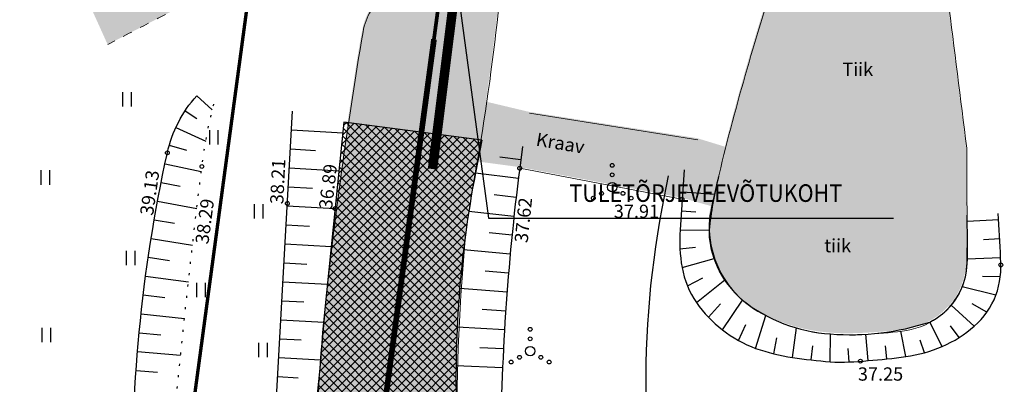
# Model space of a CAD drawing. Units: metres. Extents: x 553664 to 553989, y 6580289 to 6580595.
# Drawn here: x 553709 to 553761, y 6580403 to 6580422 of the extents above; entities that cross this region are included whole.
import ezdxf
from ezdxf.enums import TextEntityAlignment as Align

# ---------------------------------------------------------------- set-up
doc = ezdxf.new("R2010")
doc.units = ezdxf.units.M
doc.header["$LTSCALE"] = 0.5
for name, pattern in [('KATASTRIPIIR', [0.02, 0.01, 0.01]), ('KRUUSKILL', [2, 1, -1]), ('NOLVAALL', [1.2, 0.2, -1]), ('NOLVAKRIIPS', [0.2, 0.1, 0.1]), ('NOLVAPEAL', [0.2, 0.1, 0.1])]:
    doc.linetypes.add(name, pattern=pattern)
for name, color, linetype in [('HALJASTUS', 251, 'Continuous'), ('korgus', 251, 'Continuous'), ('KRUNDI EHITUSÕIGUS', 7, 'Continuous'), ('PIIR', 32, 'Continuous'), ('RELJEEF', 251, 'Continuous'), ('taustad.K9', 7, 'Continuous'), ('TEE', 251, 'Continuous'), ('TEE.K9', 7, 'Continuous'), ('VEEKOGU', 5, 'Continuous'), ('VEEKOGU.K9', 7, 'Continuous')]:
    doc.layers.add(name, color=color, linetype=linetype)
doc.styles.add('CENTURY-G', font='GOTHIC.TTF')
doc.styles.add('italic', font='italic.shx')
doc.styles.add('romans', font='romans.shx')
doc.styles.get("Standard").update_dxf_attribs({"font": 'arial.ttf'})

# ---------------------------------------------------------------- blocks, each defined once
blk = doc.blocks.new('HEIN')
at = {"color": 0, "linetype": 'Continuous'}
for p, q in [((-0.4550559781346237, 0.7611157096907846), (-0.4550559781346237, -0.7611157096907846)), ((0.4550559781346237, 0.7611157096907846), (0.4550559781346237, -0.7611157096907846))]:
    blk.add_line(p, q, dxfattribs=at)
blk = doc.blocks.new('VQSA')
at = {"color": 0, "linetype": 'Continuous'}
for centre, radius in [((0, 2.300000000000004), 0.2), ((0, 1.299999999999997), 0.2), ((0, 0), 0.5), ((-2, -1.149999999999999), 0.2), ((-1.13000000000001, -0.6499999999999986), 0.2), ((1.129999999999995, -0.6499999999999986), 0.2), ((2, -1.149999999999999), 0.2)]:
    blk.add_circle(centre, radius, dxfattribs=at)

msp = doc.modelspace()

# ---------------------------------------------------------------- hatches: boundary and pattern name
at = {"layer": 'taustad.K9', "linetype": 'Continuous', "lineweight": 0}
msp.add_hatch(color=165, dxfattribs=at).paths.add_polyline_path([(553721.4931873255, 6580378.966240651), (553720.7592223348, 6580375.629506066), (553732.9212223348, 6580373.976506066), (553732.6348253222, 6580389.046997876), (553732.4428878857, 6580399.146934112, -0.01113624080564921), (553732.4556403983, 6580403.589356171, -0.02092028633404712), (553732.8912718173, 6580410.710522651, -0.01742298829564855), (553733.4123185871, 6580414.095774454, 6.809126075244219e-05), (553733.4269910079, 6580414.176924038, 0.0004820428047873763), (553733.4602309515, 6580414.361234962, 7.431051377949577e-05), (553733.4761634984, 6580414.449810937), (553733.4761568864, 6580414.45027068, 1.231144570697774e-05), (553733.4769968006, 6580414.454979631), (553733.4761634984, 6580414.449810937), (553735.7223609379, 6580414.152242839), (553744.2692223348, 6580412.540506065), (553745.8268384549, 6580412.09962761, 0.3080768706122098), (553747.994994417, 6580406.803189414, 0.1061090555242032), (553751.2262691931, 6580405.546248197, 0.04201645561713616), (553753.0446256686, 6580405.400206425, 0.01778235720842486), (553754.7787243503, 6580405.484598709, 0.02166447064111114), (553755.9322907494, 6580405.598341084, 0.06314616139706301), (553757.0592086063, 6580405.911111229, 0.1627774304392756), (553758.8302430632, 6580407.485511508, 0.1185254983468715), (553759.3045049035, 6580409.320896409, 0.01467895877917706), (553759.2925624213, 6580411.619942542, -0.003172572673511022), (553759.2708577204, 6580414.541906427), (553759.2702223045, 6580415.222506307), (553758.551905201, 6580420.944148933, -0.0218277271019423), (553757.9905042344, 6580427.497765926, 0.01169807196938202), (553757.8162942143, 6580430.76879516, 0.01454047488763677), (553757.6333182086, 6580432.401730916, 0.05453223433444226), (553757.5091487461, 6580432.992398921, 0.03287727856995049), (553757.3656878754, 6580433.277465862), (553757.3784372916, 6580433.265161988), (553758.9422223348, 6580433.648506065), (553759.8326514952, 6580435.269393619), (553760.9122223348, 6580436.265506065), (553763.3477356641, 6580437.396706541), (553765.6841540558, 6580437.683751518), (553767.6106744842, 6580437.150667989), (553789.7512223349, 6580431.124506066), (553795.7842223347, 6580430.028506065), (553800.6732223348, 6580429.035506065), (553825.6452223348, 6580422.866506065), (553826.0712223348, 6580424.455506065), (553800.9352223349, 6580430.662506066), (553796.2252223347, 6580431.581506065), (553790.1482223348, 6580432.875506065), (553768.0872223349, 6580438.448506065), (553765.3985400415, 6580439.187240746), (553762.7392223348, 6580438.905506065), (553759.6472223348, 6580437.184506065), (553759.345222335, 6580437.134506064), (553760.5942223349, 6580442.189506064), (553758.6772223349, 6580442.563506064), (553754.8902223349, 6580437.340506065), (553752.1722223349, 6580435.083506064), (553753.1469700328, 6580433.76391572, 0.1213999564853726), (553752.6882417618, 6580433.345458671, 0.05222013535144941), (553750.8273007779, 6580429.44774346, 0.01763969002868553), (553749.4985707796, 6580425.32217268, -0.004374787052399198), (553748.8600833822, 6580423.212368856, 0.01594480544164875), (553746.5728485676, 6580415.221353106), (553745.1110027314, 6580415.667829364), (553736.2382223348, 6580417.057506066), (553733.9830431989, 6580417.59381557, 0.006625125126952792), (553734.4575093926, 6580421.178587452, 0.005846260939821104), (553734.714046664, 6580423.386826574, 0.04572332473044684), (553734.7143406062, 6580423.451528491, 0.07575412860094367), (553734.6818758609, 6580423.580094694, 0.07447095153726783), (553734.321941683, 6580424.187017579, 0.1683312969841489), (553733.7192224875, 6580424.585420345), (553733.4828971422, 6580424.637794691), (553733.32915369, 6580424.671867264), (553733.3291219947, 6580424.674071569), (553733.098686054, 6580424.700913901), (553733.2057863942, 6580425.6203484), (553731.9682223347, 6580425.764506066), (553731.8611219946, 6580424.845071567), (553731.630686054, 6580424.871913902), (553731.4199233137, 6580424.846536814, 0.2295553640883845), (553727.9208532479, 6580422.50964884, 0.08484246201765162), (553727.49684868, 6580421.461274431, 0.01322065320735923), (553727.0261124738, 6580418.630718593, 0.004049304135590242), (553726.5072644616, 6580415.168312437, 0.02106696427046141), (553724.9937496531, 6580400.383362559, -0.004650801371043117), (553724.8562336939, 6580398.009126636), (553724.8537847181, 6580398.004455735), (553724.8534219348, 6580398.004485426, -0.0006459810576805228), (553724.8450663879, 6580397.844673601, -0.006873100257759071), (553724.5565257423, 6580394.342027332, -0.001748132460170251), (553724.5164807976, 6580393.980913821, -0.005760724813164966), (553724.3347801989, 6580392.565460087, -0.01954805214885166), (553723.6057142373, 6580388.570161407), (553722.8201960779, 6580384.999057003)], flags=0)
at = {"layer": 'TEE', "linetype": 'Continuous', "lineweight": 0}
msp.add_hatch(color=255, dxfattribs=at).paths.add_polyline_path([(553712.966, 6580423.024), (553714.0659949321, 6580420.593080756), (553717.4881761632, 6580422.374211868, -0.005628731955997095), (553725.3223536257, 6580426.353629126, -0.02257984222871938), (553727.6172738331, 6580427.41995253, -0.04854202645671542), (553730.8118711575, 6580428.288505196, -0.07971546739782155), (553737.2320000001, 6580428.394, -0.1245068906652462), (553737.60231557, 6580428.23668664, -0.07885674914449263), (553737.8979460272, 6580427.92119178, -0.04831032231390145), (553738.365604941, 6580427.024623007, 0.04321751083133774), (553738.8132281172, 6580426.155069517, 0.1428677534174604), (553739.4333633536, 6580425.638699978, 0.0862894081788955), (553741.1996382484, 6580425.17126134, 0.1015266165778505), (553742.0651655775, 6580425.268283275, 0.07894510968743328), (553742.4222986315, 6580425.459720902, 0.04219561366764856), (553742.5801802988, 6580425.606342513), (553742.8631462462, 6580425.912500296), (553745.1268738252, 6580428.361762559), (553746.995, 6580430.383000001), (553746.6393902742, 6580433.092585689, 0.002943803071172985), (553746.2775382053, 6580435.827005075), (553746.2761320412, 6580435.836821672, -0.02039247488198376), (553746.1572630495, 6580436.864050855, -0.06214911203582209), (553746.2083475111, 6580437.889269684, -0.1673590442016724), (553747.4586780863, 6580439.932809052, -0.04377756859874638), (553748.6271570257, 6580440.766897932, -0.01326913587818366), (553749.942081704, 6580441.501154389, 0.01262057018571519), (553751.6305835237, 6580442.458507847, -0.05031341290858437), (553753.7215284941, 6580443.544553937, -0.1411322983848227), (553756.0107014182, 6580443.612104234), (553762.3745822508, 6580442.192010839), (553762.6679933757, 6580442.12653645), (553769.24, 6580440.66), (553786.046, 6580436.379000001), (553796.7190000002, 6580432.931), (553797.1669946123, 6580432.820079463), (553801.186, 6580431.825), (553821.87, 6580426.047000001), (553846.525, 6580419.109), (553857.448, 6580416.022000001), (553867.271, 6580413.4), (553875.8649999992, 6580411.589000001), (553874.1599999999, 6580407.419000003), (553867.9059999997, 6580392.208000001), (553861.1569999999, 6580375.351000003), (553852.9599999998, 6580354.388000003), (553855.364, 6580353.696), (553860.23488633, 6580365.977685237, -0.002010326400720495), (553868.3632621497, 6580386.286416253, -0.005561577991687974), (553875.5396679015, 6580403.464890954, 0.001586263724125726), (553876.968819748, 6580406.780401889, -0.04034835254847116), (553877.8004260337, 6580408.477423511, -0.1070411728291084), (553879.1518244119, 6580409.922681329, -0.1460326950992565), (553880.6911718871, 6580410.360106708, -0.07622665180972489), (553882.4615310333, 6580410.004634315), (553888.527, 6580408.109), (553889.4690000004, 6580411.347000001), (553887.6391161598, 6580412.098643958, -0.1889617222726713), (553884.4451295185, 6580415.177910815, -0.0428124525048372), (553883.8763687381, 6580416.98398104), (553883.453385642, 6580418.555877682), (553883.1700000002, 6580419.609), (553878.97015997, 6580420.917633163), (553878.0973970288, 6580419.499210816, -0.01599920863129127), (553877.1270391663, 6580417.928748522, -0.04921050643036407), (553876.7396330177, 6580417.468430066, -0.0493906247687898), (553876.2678946292, 6580417.091493453, -0.03004982767508539), (553875.7182292951, 6580416.779182036, -0.03520869887826823), (553875.0322960771, 6580416.500246143, -0.01997230162862266), (553874.0990425504, 6580416.240830339, -0.03635093509787236), (553872.3597638234, 6580415.962795131, -0.08506220390281304), (553868.5921454385, 6580416.239854028, -0.003924992259701264), (553868.4220701472, 6580416.283457253, 0.002341464439522551), (553866.3702549959, 6580416.793018333, 0.002135678250610968), (553864.4946810072, 6580417.24101942, -0.009280534428750849), (553855.1169723487, 6580419.716247926, -0.003628060167957258), (553851.4768582952, 6580420.77828409, 0.002094837353589265), (553822.042159689, 6580429.284208534, 0.000845587876417531), (553810.1407186551, 6580432.64773312, -0.000202535328626167), (553807.3027584578, 6580433.442913217, -0.0002025683493223663), (553804.4649808665, 6580434.240522407, -0.006213827705952923), (553801.9344686316, 6580434.955881079, -0.000674976832272255), (553801.6606780178, 6580435.037369607, -0.001263300779105), (553801.5970484423, 6580435.057236476, -0.007403595433539921), (553801.1267691499, 6580435.215155332, -0.00798817905177995), (553800.6248459987, 6580435.40107815, -0.01871160068171173), (553800.0392430066, 6580435.632337806, -0.01267241796581247), (553799.653174942, 6580435.813559366, -0.003301024150711816), (553799.6137479774, 6580435.835016286, -0.07240922990242904), (553798.833725443, 6580436.427454544, -0.05649634016194825), (553798.3221623823, 6580437.069160335, -0.01312279370089173), (553798.2248622233, 6580437.233746316, -0.06689938640809472), (553798.0643603749, 6580437.614344312, -0.06697220870880231), (553798.010044682, 6580438.024263582, -0.009932835560053258), (553798.0126529875, 6580438.074620064, -0.007060185760548511), (553798.0290087282, 6580438.206046013, -0.02477153296192669), (553798.1155620029, 6580438.662328748), (553798.4261288975, 6580440.29954366), (553798.4263613876, 6580440.300769278), (553798.8240000001, 6580442.397000001), (553795.3740000001, 6580443.333), (553793.7560000002, 6580438.977000001), (553776.6281805645, 6580444.272437293), (553775.4350000002, 6580444.645), (553771.5990000002, 6580445.827), (553770.3779011506, 6580445.089773645), (553757.905, 6580447.384000001), (553749.57, 6580447.585), (553747.2877443591, 6580449.280979959), (553746.239, 6580451.235), (553743.184, 6580451.483), (553741.3631466819, 6580440.616105052, -0.02189823874473067), (553741.0184799483, 6580438.68907681, -0.04125672551017225), (553740.6743546218, 6580437.71328172, -0.0527421715886244), (553739.5879156427, 6580435.893941951, -0.03039638722323595), (553738.4000779144, 6580434.419998766, -0.05785748743684126), (553737.2909666841, 6580433.45917636, -0.07922438752099246), (553735.7339864625, 6580432.772188799, -0.03884331958469261), (553733.0739373567, 6580432.317881653, 0.04238061949242052), (553729.2882755036, 6580431.525172055, 0.03369582144361285), (553725.8015200652, 6580430.324976708, 0.02849039834398925), (553723.847762653, 6580429.277875446, 0.008024860904518727), (553721.6860148222, 6580427.932488086, -0.01837535040841837), (553715.8553948322, 6580424.5797871)], flags=0)
at = {"layer": 'VEEKOGU'}
h = msp.add_hatch(dxfattribs=at)
h.set_pattern_fill('ANSI37', color=256, scale=0.1, style=0)
h.set_pattern_definition([(45, (0, 0), (-0.2245064030267288, 0.2245064030267289), []), (135, (0, 0), (-0.2245064030267289, -0.2245064030267288), [])])
edge = h.paths.add_edge_path(flags=17)
edge.add_line((553733.7653818427, 6580415.562290042), (553733.4382135883, 6580413.846394119))
edge.add_arc((553790.4281718448, 6580402.980172622), 58.01663650793598, 169.2050390583112, 182.2611243915254)
edge.add_arc((553135.9310902223, 6580377.137639741), 596.990437009793, 1.3267354892249728, 2.261124392242891, ccw=False)
edge.add_arc((553601.1523749997, 6580387.912184319), 131.6443995056969, -6.571966811964728, 1.3267354892756202, ccw=False)
edge.add_arc((553417.0602569256, 6580409.121097445), 316.9542101822466, 350.61678851497913, 353.42803318796456, ccw=False)
edge.add_arc((553722.8307939532, 6580358.593159632), 7.036973143573009, 308.9327060240852, 350.616788512673, ccw=False)
edge.add_arc((553719.3730890589, 6580367.068572248), 16.0211072349183, 265.30617336374615, 299.4614602683836, ccw=False)
edge.add_line((553718.0620638311, 6580351.10119645), (553712.3173892293, 6580351.1664107))
edge.add_arc((553711.8680697158, 6580311.5861903), 39.58277068329051, 89.34959922619815, 100.9441786502648)
edge.add_arc((553706.6559247964, 6580338.540529055), 12.12912188473033, 100.9441786499769, 129.9374336262455)
edge.add_arc((553734.1544174952, 6580305.696330652), 54.96495349145029, 129.9374336260416, 139.4228127614396)
edge.add_arc((553749.9023347032, 6580292.209605829), 75.69870961122344, 139.422812761646, 149.310970924573)
edge.add_line((553726.5030135474, 6580416.501327858), (553725.491, 6580406.5))
edge.add_arc((553515.8156649359, 6580422.913364612), 210.3167722083734, 350.9854520319047, 355.5240196741956, ccw=False)
edge.add_arc((553456.4054082483, 6580433.132742802), 270.5955911671421, 347.7132930151413, 350.81935403040603, ccw=False)
edge.add_arc((553654.5185257858, 6580390.594830706), 67.97064471861401, 338.6864443669065, 347.21120580978953, ccw=False)
edge.add_arc((553708.5312255231, 6580370.725482319), 10.49032669911391, 289.65472327016255, 332.5482632525799, ccw=False)
edge.add_arc((553774.4257826884, 6580044.027227412), 322.8992017060851, 101.1363360632463, 102.278818805926)
edge.add_arc((553710.1693197531, 6580329.376244659), 30.4849130401761, 98.3257525261681, 115.9913027188203)
edge.add_arc((553751.97926264, 6580289.470799383), 87.02828626804214, 129.3403703192385, 143.6764083438582)
edge.add_line((553681.8619255722, 6580341.02156711), (553675.3247265258, 6580332.301167801))
h.paths.add_polyline_path([(553726.4364772277, 6580372.76535256), (553726.7090995966, 6580375.702728437), (553725.6635929284, 6580375.799763517), (553725.3909705596, 6580372.86238764)], flags=8)
edge = h.paths.add_edge_path(flags=17)
edge.add_line((553733.7653818427, 6580415.562290042), (553726.5030135474, 6580416.501327858))
edge.add_line((553684.8052283166, 6580330.844581911), (553675.3247265258, 6580332.301167801))

# ---------------------------------------------------------------- linework, layer by layer
at = {"const_width": 0.5, "flags": 128}
msp.add_lwpolyline([(553731.1779270866, 6580414.043047451), (553732.4143725098, 6580423.895250915)], dxfattribs=at)
at = {"flags": 128}
msp.add_lwpolyline([(553732.4402239132, 6580423.943288828), (553734.1159437133, 6580411.451759074), (553755.4544461065, 6580411.451759074)], dxfattribs=at)
at = {"layer": 'korgus', "linetype": 'Continuous'}
for centre in [(553717.211, 6580414.896000001), (553719.029, 6580414.180000001), (553735.767, 6580414.084000001), (553723.5296922637, 6580412.233904446), (553744.3130000001, 6580412.46), (553726.0434510128, 6580411.959653894), (553761.11, 6580408.995), (553753.711, 6580403.929)]:
    msp.add_circle(centre, 0.1, dxfattribs=at)
at = {"layer": 'PIIR', "linetype": 'Continuous', "lineweight": 70, "flags": 128}
for points in [[(553710.0435108831, 6580382.834273617), (553717.77, 6580397.810000001), (553727.93, 6580396.24), (553731.3200000001, 6580421.36), (553732, 6580426.430000001), (553740.0700000001, 6580455.060000001), (553716.5676707196, 6580461.862339969)], [(553731.9667670063, 6580426.18221871), (553731.3200000001, 6580421.36), (553727.93, 6580396.24), (553734.26, 6580395.260000001), (553859.66, 6580375.890000001), (553871.66, 6580408.88), (553753.8300000001, 6580442.48), (553747.36, 6580423.78), (553732.2463603972, 6580426.387496416)], [(553722.0555153693, 6580427.511538456), (553721.408748363, 6580422.689319747), (553716.7082090366, 6580387.85820496), (553732.730043716, 6580385.377731346), (553812.9200558305, 6580372.991123867)]]:
    msp.add_lwpolyline(points, dxfattribs=at)
at = {"layer": 'PIIR', "linetype": 'KATASTRIPIIR', "const_width": 0.3, "flags": 128}
for points in [[(553676.5325541683, 6580326.932895635), (553691.65, 6580347.21), (553693, 6580349.8), (553717.77, 6580397.810000001), (553727.93, 6580396.24), (553731.253548316, 6580420.867591061)], [(553731.253548316, 6580420.867591061), (553727.93, 6580396.24), (553734.26, 6580395.26), (553859.66, 6580375.890000001), (553868.8130099628, 6580401.053149889)]]:
    msp.add_lwpolyline(points, dxfattribs=at)
at = {"layer": 'RELJEEF', "linetype": 'NOLVAKRIIPS'}
for p, q in [((553718.7549511192, 6580417.895407947), (553719.5783906246, 6580417.153317459)), ((553718.1441418307, 6580417.104835266), (553718.7635220515, 6580416.697125679)), ((553717.6594912692, 6580416.231218082), (553719.2333496996, 6580415.507832696)), ((553723.7444464293, 6580416.098304482), (553726.4470350916, 6580415.948115018)), ((553717.312076606, 6580415.294523787), (553718.2134005631, 6580415.035828905)), ((553723.6889595963, 6580415.099845064), (553725.017608669, 6580415.026008784)), ((553717.0862465728, 6580414.320577867), (553718.9963845148, 6580413.914001994)), ((553735.8247844059, 6580414.530994418), (553734.7239000826, 6580414.673309276)), ((553723.6334727634, 6580414.101385645), (553726.2454803918, 6580413.956229989)), ((553735.6977983287, 6580413.539091008), (553733.4336844651, 6580413.821474864)), ((553716.884339388, 6580413.341180212), (553717.8812965248, 6580413.142312175)), ((553723.5779859304, 6580413.102926225), (553724.8613444861, 6580413.03160685)), ((553735.5780830907, 6580412.546285528), (553734.4150182386, 6580412.681722146)), ((553744.3491408832, 6580412.841458824), (553746.0283577105, 6580412.720824725)), ((553716.6950151711, 6580412.359272568), (553718.7621932942, 6580411.974432729)), ((553723.5224990974, 6580412.104466806), (553726.0439256921, 6580411.964344962)), ((553735.4664679947, 6580411.552536803), (553733.0879207447, 6580411.809872284)), ((553744.2777587482, 6580411.844010715), (553745.0484684553, 6580411.79412654)), ((553716.5183050908, 6580411.375016591), (553717.5832924283, 6580411.190856931)), ((553723.4670122644, 6580411.106007388), (553724.7050803034, 6580411.037204918)), ((553761.003753853, 6580411.366197155), (553759.3397782103, 6580411.275414195)), ((553735.3629604632, 6580410.557910919), (553734.1522962889, 6580410.678913056)), ((553744.2151028429, 6580410.846022238), (553745.7505637716, 6580410.823724517)), ((553716.3542382397, 6580410.388574323), (553718.536475522, 6580410.039993033)), ((553723.4115254314, 6580410.107547969), (553725.8423709925, 6580409.972459935)), ((553761.0532155383, 6580410.367421974), (553760.2021000746, 6580410.325558185)), ((553735.2675673795, 6580409.562474021), (553732.8131284171, 6580409.787587912)), ((553744.2053785343, 6580409.846353455), (553745.0205557798, 6580409.935239609)), ((553716.2028416287, 6580409.400108163), (553717.3147934164, 6580409.237092135)), ((553723.3560385985, 6580409.109088549), (553724.5488161205, 6580409.042802984)), ((553744.3203369313, 6580408.853523594), (553746.0186244907, 6580409.334640277)), ((553761.095353546, 6580409.368311807), (553759.3336009566, 6580409.294831526)), ((553735.1802950879, 6580408.566292308), (553733.9413704972, 6580408.669741878)), ((553716.0641401826, 6580408.40978085), (553718.3190556167, 6580408.108703229)), ((553723.3005517655, 6580408.11062913), (553725.6408162926, 6580407.980574904)), ((553744.6009634938, 6580407.894613395), (553745.4189249651, 6580408.326276977)), ((553745.0746698679, 6580407.014800266), (553746.5732929221, 6580408.22056454)), ((553761.081235426, 6580408.368515174), (553760.1489614244, 6580408.385144511)), ((553735.1011493918, 6580407.569432029), (553732.609616163, 6580407.757027329)), ((553760.8495277115, 6580407.397286654), (553759.0763875125, 6580407.846550495)), ((553715.9381567363, 6580407.41775542), (553717.0757662146, 6580407.280693485)), ((553723.2450649325, 6580407.112169712), (553724.3925519376, 6580407.04840105)), ((553745.7068696454, 6580406.24073343), (553746.3484034674, 6580406.957513256)), ((553746.4558492407, 6580405.578755536), (553747.507432245, 6580407.13771042)), ((553760.3776577634, 6580406.517701183), (553759.5982588208, 6580406.950973295)), ((553715.824912031, 6580406.424195197), (553718.1096764677, 6580406.178618444)), ((553735.030135555, 6580406.571959476), (553733.7824008199, 6580406.655678503)), ((553759.7116252295, 6580405.773745916), (553758.5000053458, 6580406.88743748)), ((553723.1895780995, 6580406.113710293), (553725.449704626, 6580405.988109532)), ((553748.1958621575, 6580404.606712518), (553748.7240049108, 6580406.339214172)), ((553758.0281355762, 6580404.708178379), (553757.3620390946, 6580405.992821377)), ((553715.7244247105, 6580405.429263753), (553716.866177881, 6580405.32134252)), ((553734.9672582997, 6580405.573940985), (553732.4776178817, 6580405.720604402)), ((553747.2884738441, 6580405.025881903), (553747.6846804182, 6580405.868275281)), ((553750.1348936904, 6580404.127885818), (553750.3415836697, 6580405.690825948)), ((553756.1063165575, 6580404.176169449), (553755.846770623, 6580405.505300645)), ((553758.9116378968, 6580405.175351894), (553758.4581654705, 6580405.795027012)), ((553723.1340912665, 6580405.115250873), (553724.2504595686, 6580405.053211555)), ((553749.1535900832, 6580404.319838793), (553749.3195569365, 6580405.154128369)), ((553752.1211138237, 6580403.897240199), (553752.1392476832, 6580405.362527404)), ((553754.1181034106, 6580403.963922541), (553753.9986389555, 6580405.346241894)), ((553757.0859366823, 6580404.374672811), (553756.859204416, 6580405.030797143)), ((553715.6367113183, 6580404.433124887), (553717.9081146073, 6580404.247797285)), ((553734.9125218076, 6580404.575442925), (553733.6755054386, 6580404.638196771)), ((553751.1264134285, 6580403.998050493), (553751.2046505106, 6580404.736115482)), ((553753.1209037116, 6580403.88918356), (553753.0677021461, 6580404.604786782)), ((553755.1142088255, 6580404.051763304), (553755.0313548804, 6580404.732349945)), ((553723.0786044336, 6580404.116791454), (553725.2791973469, 6580403.994499122)), ((553715.561786295, 6580403.435942596), (553716.6859953118, 6580403.358722908)), ((553734.8659297187, 6580403.576531701), (553732.4172924666, 6580403.68073908)), ((553723.0231176006, 6580403.118332036), (553724.1049642371, 6580403.05821117))]:
    msp.add_line(p, q, dxfattribs=at)
at = {"layer": 'RELJEEF', "linetype": 'NOLVAPEAL', "flags": 128}
for points in [[(553664.1688704523, 6580333.806906628), (553685.0501369708, 6580359.115364504, -0.2004128003962936), (553700.4071430418, 6580367.215488674, 0.1110086936059078), (553703.4780271077, 6580368.202213798, 0.1360478329709692), (553707.0207698881, 6580371.867840834, 0.02182979603580261), (553713.2024640739, 6580384.526805759, 0.1100793853365267), (553715.409, 6580395.918, -0.06138108490873995), (553717.211, 6580414.896000001, -0.1297726447164615), (553718.7549511193, 6580417.895407947, 2.221887516948103)], [(553672.1176180115, 6580332.643448262), (553678.9270468228, 6580341.675101402, -0.07787758890719816), (553695.8019283502, 6580358.016203399, -0.08812068580514312), (553703.9990717475, 6580361.152018283, 0.0690913633402764), (553713.8789829356, 6580364.116636376, 0.1526383864692352), (553715.4232363524, 6580365.611396969, 0.0470533512553717), (553718.83893371, 6580378.964270542), (553722.8230040902, 6580399.517383693), (553723.7999332623, 6580417.096763901)], [(553735.9157527077, 6580415.234684668), (553735.767, 6580414.084000001, 0.03115859349907809), (553734.7560000002, 6580398.849000001, -0.01575215962852479), (553733.9931341182, 6580377.349381072, -0.03460097313830381), (553731.0479873787, 6580355.850606953, -0.1983899379493272), (553728.2030971092, 6580351.665464618, -0.1496344038534823), (553717.8964464735, 6580349.593813268, 0.01543127735572445), (553706.8671352835, 6580349.549740201, 0.1573591056875876), (553699.1890196116, 6580346.536543642, 0.07660799269337962), (553685.925948211, 6580330.669342724, 2.812990109177459)], [(553744.4277646708, 6580413.99784155), (553744.2151028429, 6580410.846022238, 0.06258276488189965), (553744.3203369313, 6580408.853523594, 0.1049858496479509), (553745.0746698679, 6580407.014800266, 0.08124071876532431), (553746.4558492407, 6580405.578755536, 0.07685832449172195), (553748.1958621575, 6580404.606712518, 0.04896896529080243), (553750.1348936904, 6580404.127885818, 0.01460225008464237), (553752.1211138237, 6580403.897240199, 0.04145730188936456), (553754.1181034106, 6580403.963922541, 0.01839608063285726), (553756.1063165575, 6580404.176169449, 0.0702536725786231), (553758.0281355762, 6580404.708178379, 0.07806868531257599), (553759.7116252295, 6580405.773745916, 0.1194606664776331), (553760.8495277115, 6580407.397286654, 0.1104833030477175), (553761.095353546, 6580409.368311807, 0.007870021733144232), (553760.9754586115, 6580411.709098887, -37.10935261990196)]]:
    msp.add_lwpolyline(points, format="xyb", dxfattribs=at)
at = {"layer": 'RELJEEF', "linetype": 'NOLVAALL', "flags": 128}
msp.add_lwpolyline([(553666.170625625, 6580333.513909677), (553688.5028445288, 6580359.026086744, -0.172792222202957), (553698.9949298552, 6580364.888863314, 0.1078334538246251), (553706.1020522802, 6580367.745611244, 0.1315018456141396), (553708.675441406, 6580370.725881487, 0.02246201948415084), (553714.620670604, 6580384.561622985, 0.06942740921951417), (553717.0940000002, 6580395.504000001, -0.009788425153698835), (553719.029, 6580414.180000001, -0.03502058005586444), (553719.7071340829, 6580417.65306183, -7.565280588801703)], format="xyb", dxfattribs=at)
at = {"layer": 'TEE.K9', "linetype": 'KRUUSKILL', "lineweight": 0}
msp.add_open_spline([(553746.995, 6580430.383000001), (553745.5186666668, 6580428.785666668), (553744.0423333335, 6580427.188333333), (553742.566, 6580425.591), (553741.8287412117, 6580424.793315621), (553740.2011544913, 6580425.285979334), (553739.309, 6580425.694), (553738.3763734368, 6580426.120530287), (553738.2712678722, 6580428.242095643), (553737.2320000001, 6580428.394), (553733.917949607, 6580428.87839744), (553729.7153557905, 6580428.520734251), (553726.47, 6580426.919000001), (553724.3573381867, 6580425.876302989), (553722.2358714672, 6580424.845228815), (553720.145, 6580423.757000001), (553718.1186649775, 6580422.702360252), (553716.0923299546, 6580421.647720505), (553714.0659949321, 6580420.593080756)], degree=3, knots=[0, 0, 0, 0, 1, 1, 1, 2, 2, 2, 3, 3, 3, 4, 4, 4, 5, 5, 5, 6, 6, 6, 6], dxfattribs=at)
at = {"layer": 'VEEKOGU'}
msp.add_line((553733.7653818427, 6580415.562290042), (553726.5030135474, 6580416.501327858), dxfattribs=at)
at = {"layer": 'VEEKOGU', "linetype": 'Continuous', "lineweight": 0, "flags": 128}
for points in [[(553736.282, 6580416.977000001), (553745.1547803966, 6580415.587323299)], [(553735.767, 6580414.084000001), (553744.3130000001, 6580412.46)]]:
    msp.add_lwpolyline(points, dxfattribs=at)
at = {"layer": 'VEEKOGU', "linetype": 'Continuous', "ltscale": 0.5, "flags": 128}
for points in [[(553726.5030135474, 6580416.501327858), (553725.491, 6580406.5, -0.01980582631007233), (553723.5347281435, 6580389.959829865, -0.01355357770792233), (553720.8030000002, 6580375.549000002, -0.03721345276110324), (553717.8403359139, 6580365.88942835, -0.1893747113249773), (553712.0596592539, 6580360.846357374, 0.004985062670476344), (553705.7550755375, 6580359.539871282, 0.07723352290411224), (553696.8097727817, 6580356.777931245, 0.0626344807027075), (553681.8619255722, 6580341.02156711), (553675.3247265258, 6580332.301167801)], [(553733.7653818427, 6580415.562290042), (553733.4382135883, 6580413.846394119, 0.05702962605476444), (553732.4567073903, 6580400.691194538, -0.004077063302968361), (553732.7614824937, 6580390.960256799, -0.03447824270644313), (553731.9317236436, 6580372.845336954, -0.01226698415756805), (553729.7736122285, 6580357.445873521, -0.1839136074815262), (553727.2528785298, 6580353.119206853, -0.1501437724078063), (553718.0620638311, 6580351.10119645), (553712.3173892293, 6580351.1664107, 0.05063410225185963), (553704.3531802151, 6580350.449053946, 0.1271861610911291), (553698.8696263382, 6580347.840483571, 0.04141142208105805), (553692.4068666939, 6580341.449485959, 0.04317202094467443), (553684.8052283166, 6580330.844581911)], [(553743.5884191105, 6580413.689340807), (553743.2612508561, 6580411.973444884, 0.05702962605099641), (553742.4489213385, 6580401.085732765, -0.004077063302783441), (553742.7588016344, 6580391.191795132, -0.03447824270664112), (553741.8660124652, 6580371.700825876, -0.01226698415777539), (553739.6398119903, 6580355.815504773, -0.1977465292368936), (553732.8145083961, 6580344.787946855, -0.1535777167531369), (553717.6382026159, 6580341.105363842), (553712.2038753176, 6580341.167054991, 0.05063410225190116), (553706.2517056016, 6580340.630927783, 0.1271861611081057), (553705.2891334816, 6580340.173024537, 0.04141142207914515), (553700.0021702737, 6580334.9447674, 0.04317202094444673), (553693.4047284562, 6580325.74079926, 0.04317202094444673)], [(553746.2439553954, 6580413.646079901, 0.04179023070732498), (553745.7505637716, 6580410.823724517, 0.2056707911056537), (553747.507432245, 6580407.13771042, 0.1523021879408042), (553752.1392476832, 6580405.362527404, 0.09966864815729755), (553757.3620390946, 6580405.992821377, 0.1837446745004573), (553759.0763875125, 6580407.846550495, 0.1011146128326945), (553759.3336009566, 6580409.294831526, 0.0130602054855905), (553759.3397782103, 6580411.275414195), (553759.3351893532, 6580411.623933157)]]:
    msp.add_lwpolyline(points, format="xyb", dxfattribs=at)
at = {"layer": 'VEEKOGU', "linetype": 'Continuous', "lineweight": 0}
for points, knots in [([(553759.314, 6580415.142000001), (553758.9865047336, 6580417.750612363), (553758.6590094671, 6580420.359224726), (553758.3315142005, 6580422.967837088), (553757.9303421605, 6580426.163310274), (553758.1356038961, 6580429.397098938), (553757.6346876627, 6580432.604347026), (553757.5172964378, 6580433.355975255), (553756.8216833838, 6580433.976634777), (553756.1180651989, 6580434.285610462), (553755.4639601472, 6580434.572843738), (553754.6862719759, 6580434.311908896), (553754.0275855869, 6580434.039571909), (553753.5483516983, 6580433.841430403), (553752.9997340031, 6580433.707308229), (553752.719, 6580433.244), (553750.7377736755, 6580429.974291131), (553749.9980296306, 6580426.601567998), (553748.9038610475, 6580423.131862791), (553747.7376743525, 6580419.433781792), (553746.6890812506, 6580415.730013572), (553745.8706161202, 6580412.019121545), (553745.6143225956, 6580410.857095747), (553745.705448136, 6580409.619763901), (553746.4034834715, 6580408.451562546), (553747.2238462039, 6580407.07863942), (553748.3770659035, 6580406.387231836), (553749.7646467703, 6580405.868157756), (553751.3025986004, 6580405.292832058), (553752.8964731485, 6580405.25417222), (553754.4374835504, 6580405.376080653), (553755.7511996177, 6580405.480007963), (553757.0684191233, 6580405.45600576), (553758.2495346101, 6580406.60627341), (553759.2133111764, 6580407.544878499), (553759.3616172815, 6580408.592297635), (553759.3562591053, 6580409.681755305), (553759.3495365359, 6580411.048629845), (553759.3165454805, 6580412.415449299), (553759.3152693103, 6580413.782397833), (553759.3148462063, 6580414.235598556), (553759.3144230738, 6580414.688799291), (553759.31399997, 6580415.142000014), (553759.31399997, 6580415.142000014), (553759.314, 6580415.142000001), (553759.314, 6580415.142000001)], [0, 0, 0, 0, 1, 1, 1, 2, 2, 2, 3, 3, 3, 4, 4, 4, 5, 5, 5, 6, 6, 6, 7, 7, 7, 8, 8, 8, 9, 9, 9, 10, 10, 10, 11, 11, 11, 12, 12, 12, 13, 13, 13, 14, 14, 14, 15, 15, 15, 15]), ([(553731.6744637192, 6580424.791407838), (553731.557256179, 6580424.777295351), (553731.4400486387, 6580424.763182867), (553731.3228410985, 6580424.749070382), (553730.3543230096, 6580424.632455038), (553729.514415913, 6580424.116092703), (553728.74, 6580423.373), (553728.0934994736, 6580422.752648821), (553727.6556716181, 6580422.063634216), (553727.517, 6580421.258000001), (553726.6714870007, 6580416.34586145), (553726.017795727, 6580411.439364674), (553725.491, 6580406.5), (553724.87929208, 6580400.764477982), (553725.0626704807, 6580394.914214957), (553723.8240000001, 6580389.283), (553722.8170000003, 6580384.704999999), (553721.8100000002, 6580380.127), (553720.8030000001, 6580375.549000001)], [0, 0, 0, 0, 1, 1, 1, 2, 2, 2, 3, 3, 3, 4, 4, 4, 5, 5, 5, 6, 6, 6, 6]), ([(553733.3520000001, 6580424.596), (553733.4952668659, 6580424.564249244), (553733.6385337323, 6580424.532498489), (553733.7818005983, 6580424.500747732), (553734.2214296133, 6580424.403317289), (553734.5108927103, 6580423.96448297), (553734.7150000001, 6580423.524), (553734.7492705953, 6580423.450040792), (553734.7656997823, 6580423.376062323), (553734.7572831264, 6580423.301155469), (553734.4473281599, 6580420.542607236), (553734.1051190742, 6580417.773426004), (553733.6351475108, 6580415.023893696), (553733.5001944959, 6580414.234361514), (553733.3481014551, 6580413.451305907), (553733.2193938656, 6580412.661630712), (553733.0827216016, 6580411.823088888), (553732.9622071843, 6580410.984558412), (553732.8856198039, 6580410.136597278), (553732.555775617, 6580406.484624205), (553732.4151360459, 6580402.830380785), (553732.4846099372, 6580399.174596461), (553732.6447399582, 6580390.748397641), (553732.7614824937, 6580390.960256799), (553731.9317236436, 6580372.845336954)], [0, 0, 0, 0, 1, 1, 1, 2, 2, 2, 3, 3, 3, 4, 4, 4, 5, 5, 5, 6, 6, 6, 7, 7, 7, 8, 8, 8, 8])]:
    msp.add_open_spline(points, degree=3, knots=knots, dxfattribs=at)

# ---------------------------------------------------------------- block references
at = {"layer": 'HALJASTUS', "xscale": 0.5, "yscale": 0.5, "zscale": 0.5}
for name, p in [('HEIN', (553715.0736347772, 6580417.707753486)), ('HEIN', (553719.6483931278, 6580415.716433368)), ('VQSA', (553740.6427329025, 6580413.085744337)), ('HEIN', (553710.7703429912, 6580413.595731048)), ('HEIN', (553722.0163537178, 6580411.815952302)), ('HEIN', (553715.2607342954, 6580409.359101848)), ('HEIN', (553718.9656150648, 6580407.679858183)), ('HEIN', (553710.8327092581, 6580405.309383147)), ('VQSA', (553736.3193666801, 6580404.460566571)), ('HEIN', (553722.2342640826, 6580404.523365276))]:
    msp.add_blockref(name, p, dxfattribs=at)

# ---------------------------------------------------------------- texts
at = {"layer": 'korgus', "linetype": 'Continuous', "style": 'italic'}
for s, height, rotation, p in [(' 38.21', 0.7, 87.25362273945471, (553722.6061538706, 6580411.999794753)), (' 36.89', 0.7, 83.27675740084864, (553725.1594382243, 6580411.765546728)), (' 39.13', 0.7, 81.72825073655444, (553715.7279210592, 6580411.453216665)), (' 38.29', 0.7, 82.55331425966573, (553718.6459592219, 6580409.943620406)), (' 37.62', 0.6999999999999998, 84.19453397758268, (553735.4670419449, 6580409.988725337))]:
    msp.add_text(s, height=height, rotation=rotation, dxfattribs=at).set_placement(p, align=Align.TOP_LEFT)
for s, p in [(' 37.91', (553740.5113701358, 6580412.167137077)), (' 37.25', (553753.3667484651, 6580403.605714402))]:
    msp.add_text(s, height=0.7, dxfattribs=at).set_placement(p, align=Align.TOP_LEFT)
at = {"layer": 'KRUNDI EHITUSÕIGUS', "style": 'CENTURY-G', "width": 0.9}
msp.add_text('TULETÕRJEVEEVÕTUKOHT', height=0.924776711522204, dxfattribs=at).set_placement((553745.5680390341, 6580412.776568864), align=Align.MIDDLE_CENTER)
at = {"layer": 'VEEKOGU', "style": 'romans'}
msp.add_text('tiik', height=0.7, dxfattribs=at).set_placement((553752.5168504335, 6580410.011222941), align=Align.MIDDLE_CENTER)
at = {"layer": 'VEEKOGU', "linetype": 'Continuous', "lineweight": 0, "insert": (553736.6321511124, 6580415.533661916), "char_height": 0.7, "attachment_point": 4, "rotation": 350.3362619695842}
msp.add_mtext('{Kraav}', dxfattribs=at)
at = {"layer": 'VEEKOGU.K9', "color": 132, "linetype": 'Continuous', "lineweight": 0, "insert": (553752.7604370227, 6580419.198460378), "char_height": 0.7, "attachment_point": 4}
msp.add_mtext('{Tiik}', dxfattribs=at)

doc.saveas('drawing.dxf')
